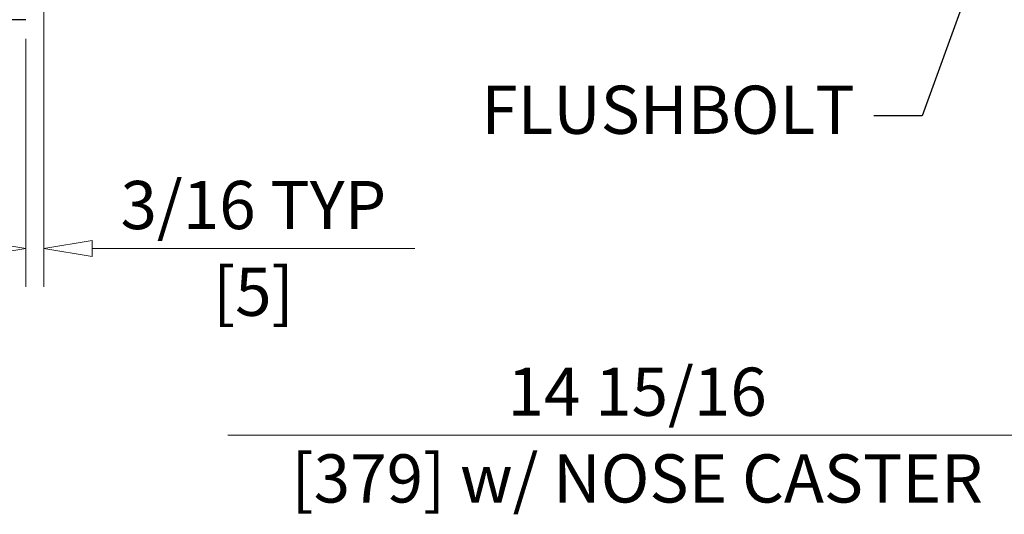
# Model space of a CAD drawing. Extents: x 0 to 60, y -1.5 to 81.5.
# Drawn here: x 6.1 to 16.3, y 15.4 to 20.5 of the extents above; entities that cross this region are included whole.
import ezdxf
from ezdxf.enums import TextEntityAlignment as Align

# ---------------------------------------------------------------- set-up
doc = ezdxf.new("R2010")
doc.units = 0
doc.header["$MEASUREMENT"] = 0
doc.layers.get('0').update_dxf_attribs({"linetype": 'CONTINUOUS'})
for name, color, linetype, lineweight in [('Dimension', 2, 'CONTINUOUS', 15), ('Notes', 4, 'CONTINUOUS', 25), ('Object', 7, 'CONTINUOUS', 30)]:
    doc.layers.add(name, color=color, linetype=linetype, lineweight=lineweight)
doc.styles.get("Standard").update_dxf_attribs({"font": 'arial.ttf'})
doc.dimstyles.new('Nabco Dimension Arch Style - Autocad', dxfattribs={"dimscale": 2, "dimtxt": 0.25, "dimasz": 0.25, "dimexe": 0.2, "dimexo": 0.1, "dimgap": 0.1, "dimtad": 3, "dimdec": 4, "dimzin": 4, "dimdsep": 46, "dimlunit": 5, "dimtxsty": 'Standard', "dimblk1": 'CLOSEDBLANK', "dimblk2": 'CLOSEDBLANK', "dimsah": 1, "dimcen": 0, "dimclrd": 256, "dimclre": 256, "dimclrt": 256, "dimadec": 1, "dimazin": 1, "dimtm": 1e-09, "dimtfac": 1, "dimtdec": 4, "dimtofl": 0, "dimtmove": 0, "dimatfit": 3, "dimfxl": 0, "dimfrac": 2, "dimtolj": 1, "dimtzin": 4, "dimlwd": -1, "dimlwe": -1, "dimarcsym": 0})

# ---------------------------------------------------------------- blocks, each defined once
blk = doc.blocks.new('Horizontal Section GT2100TB')
at = {"layer": 'Object'}
blk.add_line((2, -3.502), (0, -3.502), dxfattribs=at)
blk = doc.blocks.new('_ClosedBlank')
at = {"color": 0, "linetype": 'ByBlock', "lineweight": -2}
for p, q in [((-1, 0.167), (0, 0)), ((-1, 0.167), (-1, -0.167)), ((0, 0), (-1, -0.167))]:
    blk.add_line(p, q, dxfattribs=at)

msp = doc.modelspace()

# ---------------------------------------------------------------- linework, layer by layer
at = {"layer": 'Dimension'}
for p, q in [((6.35663, 21.56228), (6.35663, 17.73618)), ((6.16863, 20.31118), (6.16863, 17.73618)), ((6.85663, 18.13618), (10.20663, 18.13618)), ((16.76565, 16.19868), (8.26565, 16.19868))]:
    msp.add_line(p, q, dxfattribs=at)
at = {"layer": 'Notes'}
msp.add_line((15.47338, 19.51011), (14.97338, 19.51011), dxfattribs=at)

# ---------------------------------------------------------------- block references
at = {"layer": 'Dimension'}
msp.add_blockref('Horizontal Section GT2100TB', (4.16863, 24.00943), dxfattribs=at)
at = {"layer": 'Dimension', "xscale": 0.5, "yscale": 0.5, "zscale": 0.5}
msp.add_blockref('_ClosedBlank', (6.16863, 18.13618), dxfattribs=at)
at = {"layer": 'Dimension', "xscale": 0.5, "yscale": 0.5, "zscale": 0.5, "rotation": 180}
msp.add_blockref('_ClosedBlank', (6.35663, 18.13618), dxfattribs=at)

# ---------------------------------------------------------------- texts
at = {"layer": 'Dimension'}
for s, p in [('3/16 TYP', (8.53163, 18.33618)), ('14 15/16', (12.51565, 16.39868))]:
    msp.add_text(s, height=0.5, dxfattribs=at).set_placement(p, align=Align.CENTER)
for s, p in [('[5]', (8.53163, 17.93618)), ('[379] w/ NOSE CASTER', (12.51565, 15.99868))]:
    msp.add_text(s, height=0.5, dxfattribs=at).set_placement(p, align=Align.TOP_CENTER)
at = {"layer": 'Notes', "insert": (14.77338, 19.51011), "char_height": 0.5, "attachment_point": 6}
msp.add_mtext('FLUSHBOLT', dxfattribs=at)

# ---------------------------------------------------------------- leaders
at = {"layer": 'Notes'}
msp.add_leader([(16.20115, 21.50908), (15.47338, 19.51011)], dimstyle='Nabco Dimension Arch Style - Autocad', override={"dimasz": 0.25, "dimldrblk": 'ClosedBlank'}, dxfattribs=at)

doc.saveas('drawing.dxf')
